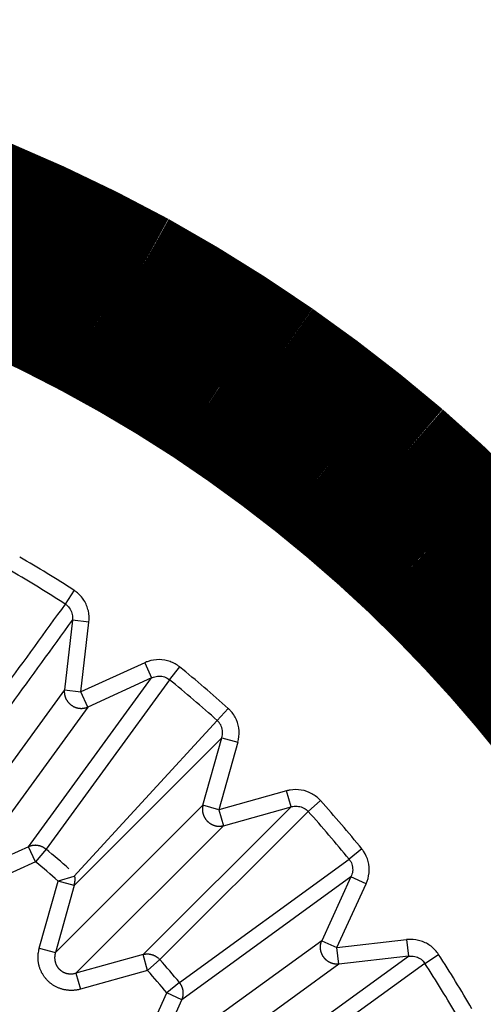
# Model space of a CAD drawing. Extents: x 214 to 1673, y 18 to 1161.
# Drawn here: x 984 to 987, y 967 to 973 of the extents above; entities that cross this region are included whole.
import ezdxf

# ---------------------------------------------------------------- set-up
doc = ezdxf.new("R2010")
doc.units = 0
doc.header["$MEASUREMENT"] = 0
doc.layers.add('2', color=7, linetype='CONTINUOUS')

msp = doc.modelspace()

# ---------------------------------------------------------------- linework, layer by layer
at = {"layer": '2', "color": 3, "linetype": 'CONTINUOUS'}
for p, q in [((984.70166, 969.57145), (984.64851, 969.48942)), ((984.69138, 969.39234), (984.64355, 968.97654)), ((984.79024, 969.381), (984.69138, 969.39234)), ((984.74223, 968.96521), (984.79024, 969.381)), ((985.12294, 969.13918), (984.74223, 968.96521)), ((985.12294, 969.13918), (985.16422, 969.04865)), ((985.26981, 969.03784), (985.33146, 969.11384)), ((984.43043, 968.04061), (985.16422, 969.04865)), ((985.26981, 969.03784), (984.53424, 968.02538)), ((985.16422, 969.04865), (984.78368, 968.87468)), ((984.64355, 968.97654), (983.91188, 967.96939)), ((984.64355, 968.97654), (984.74223, 968.96521)), ((984.78368, 968.87468), (984.74223, 968.96521)), ((984.78368, 968.87468), (984.05202, 967.86771)), ((985.62076, 968.86671), (985.55539, 968.79407)), ((984.70024, 967.8631), (985.55539, 968.79407)), ((985.58267, 968.6915), (984.70166, 967.80889)), ((985.47035, 968.28828), (985.58267, 968.6915)), ((985.58267, 968.6915), (985.67834, 968.66474)), ((985.67834, 968.66474), (985.56602, 968.26153)), ((985.96923, 968.37385), (985.56602, 968.26153)), ((985.99598, 968.27818), (985.96923, 968.37385)), ((986.09856, 968.2509), (986.17119, 968.31627)), ((984.59005, 967.40798), (985.47035, 968.28828)), ((985.11338, 967.39717), (985.99598, 968.27818)), ((985.56602, 968.26153), (985.47035, 968.28828)), ((985.56602, 968.26153), (985.59277, 968.16586)), ((985.59277, 968.16586), (985.99598, 968.27818)), ((986.09856, 968.2509), (985.21347, 967.36599)), ((985.59277, 968.16586), (984.71247, 967.28556)), ((984.43043, 968.04061), (984.05202, 967.86771)), ((984.47188, 967.95026), (984.43043, 968.04061)), ((984.53424, 968.02538), (984.47188, 967.95026)), ((986.41833, 968.02697), (986.34233, 967.96532)), ((985.32987, 967.22976), (986.34233, 967.96532)), ((984.47188, 967.95026), (984.09329, 967.77718)), ((984.70024, 967.8631), (984.60599, 967.83564)), ((986.35314, 967.85973), (985.3451, 967.12594)), ((986.35314, 967.85973), (986.17917, 967.4792)), ((986.44367, 967.81846), (986.35314, 967.85973)), ((984.49421, 967.43473), (984.60599, 967.83564)), ((984.70166, 967.80889), (984.59005, 967.40798)), ((984.70166, 967.80889), (984.60599, 967.83564)), ((986.2697, 967.43792), (986.44367, 967.81846)), ((984.49421, 967.43473), (984.59005, 967.40798)), ((986.17917, 967.4792), (985.17202, 966.74753)), ((986.17917, 967.4792), (986.2697, 967.43792)), ((986.2697, 967.43792), (986.68549, 967.48575)), ((986.28103, 967.33906), (986.2697, 967.43792)), ((986.68549, 967.48575), (986.69683, 967.3869)), ((985.11338, 967.39717), (984.71247, 967.28556)), ((985.14013, 967.3015), (985.11338, 967.39717)), ((985.68737, 966.65487), (986.69683, 967.3869)), ((986.69683, 967.3869), (986.28103, 967.33906)), ((986.79391, 967.34402), (986.87593, 967.39717)), ((985.21347, 967.36599), (985.14013, 967.3015)), ((986.28103, 967.33906), (985.27388, 966.60739)), ((986.79391, 967.34402), (985.78127, 966.60846)), ((984.71247, 967.28556), (984.73922, 967.18972)), ((985.14013, 967.3015), (984.73922, 967.18972)), ((985.32987, 967.22976), (985.25475, 967.1674)), ((985.08167, 966.78881), (985.25475, 967.1674)), ((985.3451, 967.12594), (985.25475, 967.1674)), ((985.17202, 966.74753), (985.3451, 967.12594))]:
    msp.add_line(p, q, dxfattribs=at)
at = {"layer": '2', "color": 40, "linetype": 'CONTINUOUS', "const_width": 0.7}
for points in [[(989.86832, 962.83619, 0.0148076), (989.88494, 963.37984, 0.0152578), (989.86832, 963.92349, 0.0152578), (989.81592, 964.49645, 0.0148076), (989.72312, 965.0991, 0.0164528), (989.58086, 965.72837, 0.0173987), (989.3843, 966.37984, 0.0184591), (989.12415, 967.05047, 0.0191651), (988.79607, 967.73278, 0.020511), (988.39034, 968.41899, 0.0213047), (987.90478, 969.09847, 0.0226233), (987.33154, 969.75889, 0.0233609), (986.67268, 970.38701, 0.0246384), (985.92486, 970.96611, 0.0252887), (985.0964, 971.48244, 0.026387), (984.19115, 971.91722, 0.0268842), (983.2243, 972.25984, 0.0276754), (982.20803, 972.4935, 0.0279686), (981.16244, 972.61475, 0.0283282), (980.10631, 972.61329, 0.0283939)], [(989.40432, 963.37984), (989.39418, 963.82722, 0.0160683), (989.35614, 964.2952, 0.0136337), (989.2897, 964.78483, 0.0132292), (989.19164, 965.29399, 0.0148553), (989.0552, 965.82166, 0.0156361), (988.87761, 966.36454, 0.0164072), (988.65284, 966.92008, 0.016954), (988.37844, 967.48337, 0.0179866), (988.04799, 968.0495, 0.0186002), (987.66032, 968.61184, 0.0196024), (987.21001, 969.16281, 0.0201847), (986.69811, 969.69433, 0.0211659), (986.12145, 970.19621, 0.0216991), (985.48432, 970.65984, 0.022581), (984.78719, 971.07332, 0.0230247), (984.03817, 971.42907, 0.0237343), (983.24229, 971.71521, 0.0240537), (982.41105, 971.92717, 0.0245161), (981.55398, 972.05535, 0.0246838), (980.68432, 972.09984, 0.0248458)]]:
    msp.add_lwpolyline(points, format="xyb", dxfattribs=at)
at = {"layer": '2', "color": 3, "linetype": 'CONTINUOUS'}
for points in [[(984.64355, 968.97654), (984.64325, 968.9726, 0.010524), (984.64312, 968.96861, 0.0102407), (984.64315, 968.96457, 0.0101333), (984.64334, 968.9605, 0.0103373), (984.64371, 968.95641, 0.0104235), (984.64426, 968.9523, 0.0104577), (984.64498, 968.9482, 0.0104715), (984.64588, 968.9441, 0.0105259), (984.64696, 968.94002, 0.0105419), (984.64821, 968.93598, 0.0105616), (984.64965, 968.93198, 0.0105592), (984.65125, 968.92804, 0.0105594), (984.65302, 968.92416, 0.0105448), (984.65495, 968.92036, 0.0105219), (984.65704, 968.91665, 0.010494), (984.65929, 968.91304, 0.010449), (984.66167, 968.90953, 0.0104103), (984.66419, 968.90613, 0.0103476), (984.66684, 968.90286, 0.0102943), (984.66961, 968.89972, 0.0102038), (984.67248, 968.89671, 0.0101534), (984.67545, 968.89384, 0.0100756), (984.67851, 968.89112, 0.0099734), (984.68165, 968.88854, 0.0097867), (984.68486, 968.88611, 0.0098584), (984.68816, 968.88381, 0.0098523), (984.69158, 968.88162, 0.0097747), (984.69511, 968.87955, 0.0099603), (984.69876, 968.87761, 0.0100617), (984.70251, 968.87581, 0.010139), (984.70636, 968.87415, 0.0101862), (984.71029, 968.87264, 0.0102708), (984.7143, 968.87129, 0.0103294), (984.71837, 968.8701, 0.0104072), (984.72251, 968.86908, 0.0104225), (984.72669, 968.86823, 0.0104105), (984.7309, 968.86757, 0.0105167), (984.73514, 968.86708, 0.0107291), (984.73939, 968.86677, 0.0104736), (984.74363, 968.86664, 0.0098504), (984.74784, 968.86668, 0.0107574), (984.75208, 968.86691, 0.0126294), (984.75637, 968.86737, 0.009801), (984.76039, 968.8679, 0.0038668), (984.764, 968.86847, 0.0133347), (984.76847, 968.86955, 0.022736), (984.77512, 968.87165, 0.01143), (984.78368, 968.87468, 0.0061691)], [(985.47035, 968.28828), (985.46944, 968.28443, 0.0105257), (985.46868, 968.28051, 0.0102429), (985.46808, 968.27652, 0.0101359), (985.46763, 968.27247, 0.0103404), (985.46735, 968.26836, 0.0104271), (985.46725, 968.26423, 0.0104618), (985.46732, 968.26006, 0.010476), (985.46756, 968.25587, 0.0105307), (985.46799, 968.25168, 0.0105471), (985.46859, 968.24749, 0.0105671), (985.46938, 968.24331, 0.010565), (985.47034, 968.23917, 0.0105653), (985.47149, 968.23506, 0.010551), (985.4728, 968.23101, 0.0105282), (985.47429, 968.22701, 0.0105003), (985.47593, 968.22309, 0.0104554), (985.47774, 968.21925, 0.0104166), (985.4797, 968.21551, 0.0103539), (985.4818, 968.21186, 0.0103004), (985.48404, 968.20832, 0.0102097), (985.48641, 968.2049, 0.0101591), (985.48889, 968.2016, 0.0100812), (985.49149, 968.19843, 0.0099786), (985.49419, 968.1954, 0.0097912), (985.49697, 968.1925, 0.0098646), (985.49987, 968.18971, 0.0098646), (985.50291, 968.18702, 0.0097907), (985.50608, 968.18442, 0.0099775), (985.50938, 968.18193, 0.0100803), (985.5128, 968.17956, 0.0101592), (985.51634, 968.17733, 0.0102078), (985.51998, 968.17522, 0.0102935), (985.52373, 968.17326, 0.0103531), (985.52757, 968.17145, 0.0104319), (985.53149, 968.16981, 0.0104477), (985.53549, 968.16832, 0.0104361), (985.53954, 968.16701, 0.0105428), (985.54365, 968.16587, 0.0107557), (985.5478, 968.1649, 0.0104995), (985.55197, 968.16411, 0.0098744), (985.55613, 968.1635, 0.0107831), (985.56035, 968.16308, 0.0126586), (985.56466, 968.16286, 0.0098227), (985.56871, 968.16276, 0.0038751), (985.57237, 968.16277, 0.0133625), (985.57695, 968.16314, 0.022778), (985.58384, 968.1642, 0.0114482), (985.59277, 968.16586, 0.0061782)], [(984.53424, 968.02538), (984.53148, 968.02758, 0.0089129), (984.52861, 968.0297, 0.0086876), (984.52564, 968.03174, 0.0086196), (984.52258, 968.03369, 0.0088031), (984.51943, 968.03555, 0.0088936), (984.5162, 968.0373, 0.0089482), (984.51288, 968.03894, 0.0089873), (984.50949, 968.04047, 0.0090633), (984.50602, 968.04188, 0.0091089), (984.5025, 968.04317, 0.0091647), (984.49892, 968.04433, 0.0091977), (984.49529, 968.04537, 0.0092374), (984.49161, 968.04626, 0.0092707), (984.48791, 968.04702, 0.0093139), (984.48418, 968.04764, 0.0093129), (984.48043, 968.04812, 0.0092772), (984.47667, 968.04845, 0.0093572), (984.47291, 968.04865, 0.0095239), (984.46915, 968.0487, 0.0092858), (984.46542, 968.04862, 0.0087171), (984.46173, 968.0484, 0.0095093), (984.45802, 968.04803, 0.0111494), (984.45427, 968.04749, 0.0086423), (984.45077, 968.0469, 0.0033933), (984.44762, 968.0463, 0.0117543), (984.44372, 968.04527, 0.0200209), (984.43791, 968.04334, 0.010051), (984.43043, 968.04061, 0.0054296)], [(984.70166, 967.80889), (984.7025, 967.81222, 0.0025507), (984.70329, 967.8155, 0.0026145), (984.70404, 967.81873, 0.0027406), (984.70473, 967.82191, 0.0029632), (984.70537, 967.82501, 0.0031935), (984.70595, 967.82804, 0.0034349), (984.70647, 967.83099, 0.0037176), (984.70693, 967.83385, 0.0040497), (984.70733, 967.8366, 0.004438), (984.70766, 967.83925, 0.0048824), (984.70792, 967.84179, 0.0054158), (984.70811, 967.84421, 0.0060308), (984.70824, 967.8465, 0.0067953), (984.70829, 967.84866, 0.0076944), (984.70827, 967.85068, 0.0087978), (984.70819, 967.85256, 0.0100576), (984.70803, 967.8543, 0.0118317), (984.70781, 967.85589, 0.0141377), (984.70751, 967.85733, 0.0164791), (984.70715, 967.85861, 0.018368), (984.70673, 967.85974, 0.0240949), (984.70623, 967.86072, 0.0348175), (984.70565, 967.86154, 0.0332765), (984.70506, 967.86221, 0.01448), (984.7045, 967.86274, 0.0545253), (984.70366, 967.86309, 0.1062481), (984.70222, 967.8632, 0.0487903), (984.70024, 967.8631, 0.0238221)], [(984.73922, 967.18972), (984.73129, 967.18768, -0.0102949), (984.72323, 967.18595, -0.0100507), (984.71502, 967.18454, -0.0099797), (984.70671, 967.18345, -0.0102158), (984.6983, 967.18271, -0.0103396), (984.68982, 967.1823, -0.0104117), (984.68129, 967.18227, -0.0104659), (984.67273, 967.18258, -0.0105596), (984.66416, 967.18327, -0.0106169), (984.65561, 967.18432, -0.0106762), (984.64711, 967.18574, -0.0107143), (984.63867, 967.18753, -0.0107523), (984.63032, 967.18968, -0.0107757), (984.62207, 967.19219, -0.0107873), (984.61397, 967.19505, -0.0107932), (984.60602, 967.19824, -0.0107777), (984.59824, 967.20177, -0.0107673), (984.59066, 967.2056, -0.0107281), (984.5833, 967.20974, -0.0106964), (984.57616, 967.21416, -0.0106219), (984.56927, 967.21885, -0.0105866), (984.56263, 967.22379, -0.010519), (984.55627, 967.22896, -0.0104227), (984.55018, 967.23433, -0.0102339), (984.54438, 967.2399, -0.0103152), (984.53881, 967.2457, -0.0103153), (984.53344, 967.25179, -0.0102341), (984.52826, 967.25816, -0.0104226), (984.52333, 967.26479, -0.0105196), (984.51864, 967.27168, -0.0105887), (984.51422, 967.27882, -0.0106224), (984.51008, 967.28619, -0.0106922), (984.50625, 967.29377, -0.0107306), (984.50272, 967.30154, -0.0107868), (984.49953, 967.30949, -0.0107739), (984.49667, 967.31759, -0.0107316), (984.49416, 967.32583, -0.0108073), (984.49201, 967.33419, -0.0109897), (984.49023, 967.34264, -0.0106898), (984.4888, 967.35113, -0.0100196), (984.48774, 967.35962, -0.0109026), (984.48706, 967.36825, -0.0127467), (984.48681, 967.37706, -0.0098481), (984.48679, 967.38534, -0.0038759), (984.48696, 967.39282, -0.0133354), (984.48794, 967.40222, -0.022573), (984.4904, 967.41638, -0.0112766), (984.49421, 967.43473, -0.0060688)], [(986.28103, 967.33906), (986.27709, 967.33877, -0.0105203), (986.27309, 967.33863, -0.0102371), (986.26906, 967.33866, -0.0101296), (986.26498, 967.33886, -0.0103335), (986.26089, 967.33923, -0.0104197), (986.25679, 967.33977, -0.0104539), (986.25268, 967.3405, -0.0104678), (986.24858, 967.3414, -0.0105222), (986.24451, 967.34248, -0.0105383), (986.24046, 967.34373, -0.0105581), (986.23646, 967.34517, -0.0105559), (986.23252, 967.34677, -0.0105562), (986.22864, 967.34854, -0.0105419), (986.22484, 967.35047, -0.0105192), (986.22113, 967.35257, -0.0104915), (986.21751, 967.35481, -0.0104468), (986.21401, 967.3572, -0.0104084), (986.21061, 967.35972, -0.010346), (986.20734, 967.36237, -0.0102929), (986.20419, 967.36513, -0.0102027), (986.20118, 967.368, -0.0101526), (986.19831, 967.37098, -0.0100752), (986.19559, 967.37404, -0.0099733), (986.19301, 967.37718, -0.0097869), (986.19059, 967.38038, -0.0098588), (986.18829, 967.38368, -0.009853), (986.1861, 967.3871, -0.0097757), (986.18403, 967.39064, -0.0099615), (986.18209, 967.39429, -0.0100632), (986.18028, 967.39803, -0.0101408), (986.17862, 967.40188, -0.0101883), (986.17711, 967.40581, -0.0102732), (986.17576, 967.40982, -0.010332), (986.17458, 967.4139, -0.0104101), (986.17356, 967.41803, -0.0104256), (986.17271, 967.42221, -0.0104138), (986.17205, 967.42642, -0.0105202), (986.17155, 967.43066, -0.0107327), (986.17125, 967.43491, -0.0104773), (986.17112, 967.43915, -0.0098539), (986.17116, 967.44335, -0.0107613), (986.1714, 967.4476, -0.0126341), (986.17185, 967.45189, -0.0098046), (986.17238, 967.4559, -0.0038683), (986.17295, 967.45952, -0.0133396), (986.17403, 967.46399, -0.0227439), (986.17614, 967.47063, -0.0114337), (986.17917, 967.4792, -0.0061711)], [(984.59005, 967.40798), (984.58892, 967.40391, 0.0100876), (984.58794, 967.39977, 0.0098788), (984.58713, 967.39557, 0.0098413), (984.58647, 967.39131, 0.0101073), (984.586, 967.38701, 0.0102662), (984.58569, 967.38267, 0.0103741), (984.58558, 967.37831, 0.0104668), (984.58564, 967.37395, 0.0105985), (984.58589, 967.36958, 0.010696), (984.58633, 967.36522, 0.0107941), (984.58696, 967.3609, 0.0108722), (984.58778, 967.3566, 0.0109482), (984.58879, 967.35236, 0.0110098), (984.58997, 967.34818, 0.0110564), (984.59134, 967.34407, 0.0110967), (984.59289, 967.34004, 0.0111114), (984.5946, 967.33611, 0.01113), (984.59648, 967.33228, 0.0111147), (984.59851, 967.32857, 0.0111051), (984.60069, 967.32497, 0.0110467), (984.60301, 967.3215, 0.0110262), (984.60546, 967.31816, 0.010968), (984.60803, 967.31497, 0.0108767), (984.61071, 967.31191, 0.0106849), (984.61349, 967.30901, 0.0107716), (984.61639, 967.30623, 0.0107716), (984.61944, 967.30355, 0.0106844), (984.62264, 967.30098, 0.0108755), (984.62598, 967.29853, 0.010967), (984.62944, 967.29621, 0.0110263), (984.63304, 967.29403, 0.0110446), (984.63676, 967.292, 0.0110977), (984.64059, 967.29012, 0.0111139), (984.64452, 967.28841, 0.0111463), (984.64855, 967.28687, 0.0111033), (984.65266, 967.2855, 0.011029), (984.65684, 967.28431, 0.0110723), (984.66108, 967.2833, 0.0112232), (984.66538, 967.28249, 0.0108787), (984.66971, 967.28185, 0.010163), (984.67403, 967.2814, 0.0110199), (984.67843, 967.28116, 0.0128326), (984.68293, 967.28113, 0.0098727), (984.68716, 967.28121, 0.0038766), (984.69098, 967.28138, 0.013309), (984.69579, 967.28199, 0.0223771), (984.70305, 967.28341, 0.011114), (984.71247, 967.28556, 0.0059657)], [(985.11338, 967.39717), (985.11676, 967.39798, -0.0092197), (985.1202, 967.39867, -0.0089747), (985.12369, 967.39925, -0.0088909), (985.12724, 967.3997, -0.0090655), (985.13083, 967.40002, -0.0091416), (985.13446, 967.40022, -0.0091798), (985.13812, 967.40027, -0.0091998), (985.1418, 967.4002, -0.0092569), (985.14549, 967.39998, -0.0092807), (985.1492, 967.39963, -0.0093146), (985.1529, 967.39913, -0.0093232), (985.1566, 967.3985, -0.0093388), (985.16028, 967.39772, -0.0093461), (985.16394, 967.3968, -0.0093638), (985.16757, 967.39575, -0.0093356), (985.17115, 967.39456, -0.0092738), (985.17469, 967.39323, -0.0093267), (985.17817, 967.39178, -0.0094662), (985.1816, 967.39019, -0.0092028), (985.18495, 967.38849, -0.0086168), (985.1882, 967.38669, -0.0093755), (985.19142, 967.38474, -0.0109614), (985.1946, 967.38262, -0.0084725), (985.19754, 967.38057, -0.0033216), (985.20016, 967.37865, -0.0114907), (985.20328, 967.37601, -0.0194939), (985.20777, 967.37173, -0.0097558), (985.21347, 967.36599, -0.0052631)], [(985.35307, 967.17253), (985.35289, 967.17464, 0.0052988), (985.35266, 967.17675, 0.005292), (985.35239, 967.17886, 0.0052787), (985.35207, 967.18096, 0.0052748), (985.35171, 967.18305, 0.0052686), (985.3513, 967.18514, 0.0052571), (985.35085, 967.18722, 0.005246), (985.35035, 967.18929, 0.0052338), (985.34981, 967.19135, 0.0052226), (985.34923, 967.19339, 0.0052081), (985.34861, 967.19542, 0.005194), (985.34794, 967.19744, 0.0051742), (985.34724, 967.19944, 0.0051632), (985.34649, 967.20142, 0.0051517), (985.34571, 967.20338, 0.0051247), (985.34488, 967.20532, 0.0050745), (985.34402, 967.20723, 0.0050978), (985.34312, 967.20913, 0.0051686), (985.34219, 967.211, 0.0050157), (985.34122, 967.21285, 0.0046819), (985.34023, 967.21466, 0.0051127), (985.33919, 967.21646, 0.0060093), (985.33808, 967.21828, 0.0046094), (985.33702, 967.21997, 0.0017199), (985.33605, 967.22148, 0.0063364), (985.33474, 967.22335, 0.0107934), (985.33265, 967.22615, 0.005349), (985.32987, 967.22976, 0.00287)], [(985.3451, 967.12594), (985.34551, 967.12689, 0.002616), (985.34591, 967.12786, 0.0025893), (985.3463, 967.12883, 0.002581), (985.34668, 967.1298, 0.0025962), (985.34705, 967.13079, 0.0026022), (985.34742, 967.13178, 0.0026061), (985.34777, 967.13278, 0.0026082), (985.34812, 967.13378, 0.0026145), (985.34845, 967.13479, 0.0026175), (985.34878, 967.13581, 0.0026234), (985.3491, 967.13683, 0.0026253), (985.3494, 967.13786, 0.0026292), (985.3497, 967.1389, 0.0026335), (985.34998, 967.13994, 0.0026434), (985.35026, 967.14099, 0.0026387), (985.35052, 967.14205, 0.0026268), (985.35078, 967.1431, 0.0026524), (985.35102, 967.14417, 0.002712), (985.35125, 967.14524, 0.0026347), (985.35148, 967.14631, 0.0024603), (985.35169, 967.14739, 0.0027232), (985.35189, 967.14848, 0.0032586), (985.35208, 967.1496, 0.002464), (985.35225, 967.15066, 0.0008252), (985.3524, 967.15162, 0.003499), (985.35257, 967.15286, 0.0060303), (985.3528, 967.15478, 0.0029337), (985.35307, 967.1573, 0.0015468)], [(985.35307, 967.1573), (985.3531, 967.15779, 0.0009604), (985.35313, 967.15828, 0.0009554), (985.35315, 967.15878, 0.0009516), (985.35317, 967.15927, 0.0009495), (985.35319, 967.15977, 0.0009468), (985.35321, 967.16027, 0.000944), (985.35322, 967.16077, 0.000941), (985.35324, 967.16127, 0.0009385), (985.35325, 967.16177, 0.0009357), (985.35326, 967.16227, 0.0009333), (985.35327, 967.16278, 0.0009303), (985.35328, 967.16328, 0.0009273), (985.35328, 967.16379, 0.0009252), (985.35328, 967.16429, 0.0009244), (985.35328, 967.1648, 0.0009193), (985.35328, 967.16531, 0.0009113), (985.35328, 967.16582, 0.0009166), (985.35328, 967.16633, 0.0009328), (985.35327, 967.16685, 0.0009035), (985.35326, 967.16736, 0.0008414), (985.35325, 967.16787, 0.0009264), (985.35324, 967.16839, 0.0011015), (985.35322, 967.16892, 0.0008329), (985.35321, 967.16942, 0.0002845), (985.35319, 967.16987, 0.0011721), (985.35317, 967.17045, 0.0020066), (985.35313, 967.17135, 0.0009758), (985.35307, 967.17253, 0.0005156)]]:
    msp.add_lwpolyline(points, format="xyb", dxfattribs=at)
for centre, radius in [((980.6343, 963.37984), 9.45), ((980.68432, 963.37984), 8.52)]:
    msp.add_circle(centre, radius, dxfattribs=at)
for radius, start, end in [(7.38067, 57.022716, 59.977284), (7.28294, 57.022716, 59.977284), (7.38067, 48.022716, 50.977284), (7.28294, 48.022716, 50.977284), (7.38067, 39.022716, 41.977284), (7.28294, 39.022716, 41.977284), (6.0335, 48.648663, 50.351337), (5.93576, 48.648663, 50.351337), (7.38067, 30.022716, 32.977284), (6.0335, 39.648663, 41.351337), (7.28294, 30.022716, 32.977284), (5.93576, 39.648663, 41.351337)]:
    msp.add_arc((980.68432, 963.37984), radius, start, end, dxfattribs=at)
for points, knots in [([(984.79024, 969.381), (984.79274, 969.40347), (984.79155, 969.42674), (984.78162, 969.47097), (984.77273, 969.49256), (984.74869, 969.53057), (984.7333, 969.54761), (984.7112, 969.5649), (984.7065, 969.56826), (984.70166, 969.57145)], [0, 0, 0, 0, 0.3087181, 0.3087181, 0.6176448, 0.6176448, 0.9215359, 0.9215359, 1, 1, 1, 1]), ([(984.64851, 969.48942), (984.65087, 969.48781), (984.65324, 969.48616), (984.6643, 969.47748), (984.67194, 969.46883), (984.68376, 969.44949), (984.68802, 969.43845), (984.69259, 969.41579), (984.69291, 969.40383), (984.69138, 969.39234)], [0, 0, 0, 0, 0.0770134, 0.0770134, 0.3761402, 0.3761402, 0.6849042, 0.6849042, 1, 1, 1, 1]), ([(985.33146, 969.11384), (985.31433, 969.1277), (985.29462, 969.13876), (985.25323, 969.15353), (985.23099, 969.15744), (985.18687, 969.15781), (985.16439, 969.15422), (985.13643, 969.1449), (985.1296, 969.14221), (985.12294, 969.13918)], [0, 0, 0, 0, 0.2993072, 0.2993072, 0.5985271, 0.5985271, 0.9003443, 0.9003443, 1, 1, 1, 1]), ([(985.16422, 969.04865), (985.16771, 969.05031), (985.17119, 969.05181), (985.18538, 969.05688), (985.19683, 969.05901), (985.21924, 969.05929), (985.23052, 969.05754), (985.25141, 969.05037), (985.26134, 969.04487), (985.26981, 969.03784)], [0, 0, 0, 0, 0.102441, 0.102441, 0.4084977, 0.4084977, 0.7059589, 0.7059589, 1, 1, 1, 1]), ([(985.67834, 968.66474), (985.68446, 968.68661), (985.68692, 968.70978), (985.68404, 968.75502), (985.67864, 968.77773), (985.66084, 968.81904), (985.6483, 968.83827), (985.62918, 968.85881), (985.62506, 968.86286), (985.62076, 968.86671)], [0, 0, 0, 0, 0.3087181, 0.3087181, 0.6176448, 0.6176448, 0.9215359, 0.9215359, 1, 1, 1, 1]), ([(985.58267, 968.6915), (985.58591, 968.70259), (985.58747, 968.71444), (985.5865, 968.73754), (985.58403, 968.74911), (985.57538, 968.77006), (985.56918, 968.7798), (985.55961, 968.79011), (985.55753, 968.7921), (985.55539, 968.79407)], [0, 0, 0, 0, 0.3150958, 0.3150958, 0.6238598, 0.6238598, 0.9229866, 0.9229866, 1, 1, 1, 1]), ([(986.17119, 968.31627), (986.15649, 968.33264), (986.13875, 968.34665), (986.10019, 968.36771), (986.07883, 968.37505), (986.03531, 968.38232), (986.01255, 968.38229), (985.98347, 968.37746), (985.97631, 968.37587), (985.96923, 968.37385)], [0, 0, 0, 0, 0.2993072, 0.2993072, 0.5985271, 0.5985271, 0.9003443, 0.9003443, 1, 1, 1, 1]), ([(985.99598, 968.27818), (985.99957, 968.27914), (986.00324, 968.28008), (986.01805, 968.28287), (986.02969, 968.28317), (986.05187, 968.27994), (986.06273, 968.27645), (986.08224, 968.2661), (986.09119, 968.25912), (986.09856, 968.2509)], [0, 0, 0, 0, 0.102441, 0.102441, 0.4084977, 0.4084977, 0.7059589, 0.7059589, 1, 1, 1, 1]), ([(986.44367, 967.81846), (986.45307, 967.83908), (986.45912, 967.86158), (986.46335, 967.90672), (986.46156, 967.92999), (986.45044, 967.97357), (986.44107, 967.99453), (986.4254, 968.01781), (986.42196, 968.02245), (986.41833, 968.02697)], [0, 0, 0, 0, 0.3087181, 0.3087181, 0.6176448, 0.6176448, 0.9215359, 0.9215359, 1, 1, 1, 1]), ([(986.34233, 967.96532), (986.3442, 967.96313), (986.34594, 967.96083), (986.35378, 967.94916), (986.35838, 967.93857), (986.36364, 967.91653), (986.36427, 967.90471), (986.36162, 967.88174), (986.35823, 967.87028), (986.35314, 967.85973)], [0, 0, 0, 0, 0.0770134, 0.0770134, 0.3761402, 0.3761402, 0.6849042, 0.6849042, 1, 1, 1, 1]), ([(986.87593, 967.39717), (986.8639, 967.41563), (986.84858, 967.43224), (986.81378, 967.45907), (986.79384, 967.46966), (986.75199, 967.48365), (986.7295, 967.48718), (986.70003, 967.48696), (986.69271, 967.48651), (986.68549, 967.48575)], [0, 0, 0, 0, 0.2993072, 0.2993072, 0.5985271, 0.5985271, 0.9003443, 0.9003443, 1, 1, 1, 1]), ([(986.69683, 967.3869), (986.70055, 967.38734), (986.70432, 967.38769), (986.71939, 967.38812), (986.73093, 967.38661), (986.75233, 967.37995), (986.76251, 967.3748), (986.78017, 967.36153), (986.78791, 967.35323), (986.79391, 967.34402)], [0, 0, 0, 0, 0.102441, 0.102441, 0.4084977, 0.4084977, 0.7059589, 0.7059589, 1, 1, 1, 1])]:
    msp.add_open_spline(points, degree=3, knots=knots, dxfattribs=at)
for points in [[(984.64851, 969.48942), (984.40334, 969.15197), (984.15817, 968.81447), (983.91295, 968.47678)], [(983.95936, 968.38288), (984.2034, 968.71953), (984.44738, 969.05598), (984.69138, 969.39234)]]:
    msp.add_open_spline(points, degree=3, dxfattribs=at)

doc.saveas('drawing.dxf')
